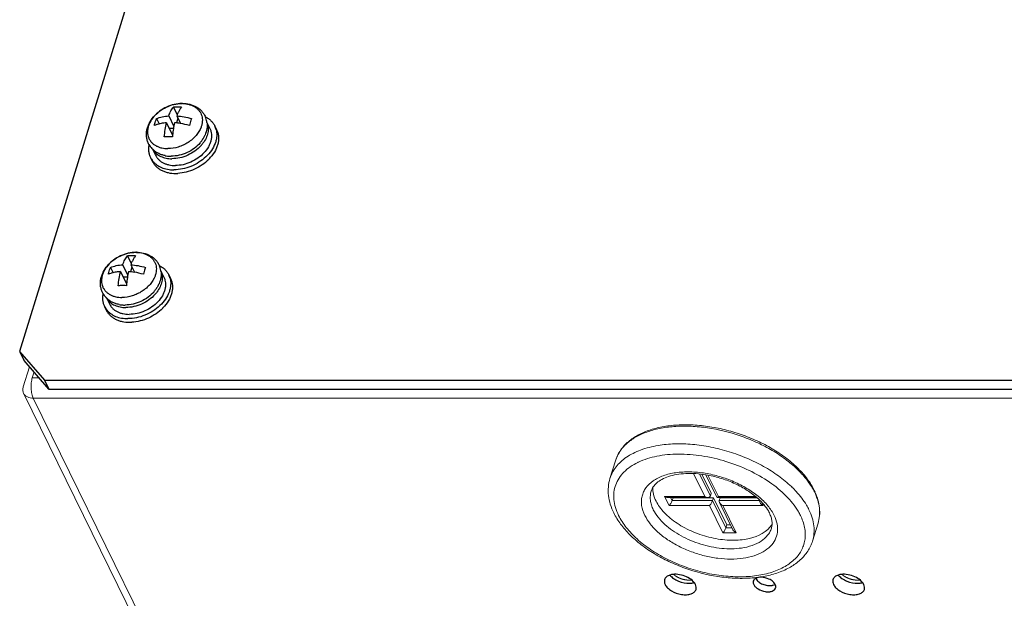
# Model space of a CAD drawing. Units: millimetres. Extents: x 2759 to 56892, y -11022 to 1441.
# Drawn here: x 4850 to 4984, y -2143 to -2063 of the extents above; entities that cross this region are included whole.
import ezdxf

# ---------------------------------------------------------------- set-up
doc = ezdxf.new("R2010")
doc.units = ezdxf.units.MM
doc.layers.get('0').update_dxf_attribs({"linetype": 'CONTINUOUS', "lineweight": 18})
doc.layers.add('02___PRT_ALL_AXES', color=7, linetype='CONTINUOUS')
doc.layers.add('7_ALL_FEATURES', color=7, linetype='CONTINUOUS')

msp = doc.modelspace()

# ---------------------------------------------------------------- linework, layer by layer
at = {"color": 7, "linetype": 'Continuous'}
for p, q in [((4850.95, -2110.89), (4850.1, -2113.64)), ((4851.33, -2112.4), (4851.57, -2111.61)), ((4851.33, -2112.4), (4852.25, -2112.4)), ((4850.14, -2114.52), (4904.44, -2225.17)), ((4851.46, -2115.21), (4905.75, -2225.85)), ((4851.46, -2115.21), (5101.06, -2115.21)), ((4931.08, -2123.75), (4930.33, -2126.18)), ((4943.32, -2128.66), (4941.77, -2125.5)), ((4944.06, -2128.58), (4942.58, -2125.56)), ((4942.91, -2125.6), (4944.18, -2128.19)), ((4943.46, -2125.68), (4944.96, -2128.74)), ((4943.72, -2125.72), (4945.16, -2128.66)), ((4938.41, -2129.9), (4937.8, -2128.66)), ((4937.8, -2128.66), (4943.32, -2128.66)), ((4938.2, -2128.77), (4943.73, -2128.77)), ((4938.84, -2129.2), (4938.62, -2128.77)), ((4938.84, -2129.2), (4938.96, -2128.81)), ((4938.94, -2128.77), (4938.96, -2128.81)), ((4938.96, -2128.81), (4944.48, -2128.81)), ((4944.06, -2128.58), (4944.18, -2128.19)), ((4944.36, -2129.2), (4944.48, -2128.81)), ((4944.48, -2128.81), (4946.31, -2132.54)), ((4945, -2128.77), (4950.4, -2128.77)), ((4945.16, -2128.66), (4950.27, -2128.66)), ((4945.28, -2129.2), (4945.4, -2128.81)), ((4945.4, -2128.81), (4950.44, -2128.81)), ((4943.93, -2129.9), (4938.41, -2129.9)), ((4944.36, -2129.2), (4938.84, -2129.2)), ((4945.76, -2133.63), (4943.93, -2129.9)), ((4946.19, -2132.93), (4944.36, -2129.2)), ((4950.71, -2129.2), (4945.28, -2129.2)), ((4945.32, -2129.48), (4947.15, -2133.21)), ((4945.78, -2129.9), (4947.61, -2133.63)), ((4951.3, -2129.9), (4945.78, -2129.9)), ((4950.58, -2128.94), (4950.85, -2129.48)), ((4951.05, -2129.38), (4951.3, -2129.9)), ((4946.19, -2132.93), (4946.31, -2132.54)), ((4947.02, -2132.93), (4946.19, -2132.93)), ((4946.31, -2132.54), (4946.82, -2132.54)), ((4958.79, -2132.31), (4958.04, -2134.74)), ((4947.61, -2133.63), (4945.76, -2133.63))]:
    msp.add_line(p, q, dxfattribs=at)
for centre, radius, start, end in [((4935.66, -2125.16), 4.79, 156.4571, 162.8133), ((4937.93, -2131.8), 8.68, 115.2392, 115.7597), ((4944.75, -2138.16), 15.04, 45.8475, 46.2741), ((4945.42, -2137.48), 14.08, 42.494, 45.8903), ((4943.92, -2136.26), 9.91, 49.1389, 49.4736), ((4943.97, -2136.2), 9.82, 48.8395, 49.1389), ((4944.03, -2136.14), 9.74, 48.5526, 48.8394), ((4944.08, -2136.08), 9.66, 48.2682, 48.5526), ((4944.16, -2135.98), 9.53, 47.6259, 48.269), ((4943.42, -2137.35), 11.31, 50.2381, 50.6111), ((4950.66, -2131.78), 8.51, 26.1427, 27.4646), ((4950.69, -2131.54), 8.46, 24.7361, 26.1422), ((4944.47, -2135.65), 9.08, 45.4654, 47.6433), ((4944.81, -2135.3), 8.59, 43.9602, 45.4654), ((4948.49, -2135.16), 8.81, 30.2468, 30.7228), ((4949.04, -2134.84), 8.17, 26.1593, 30.3064)]:
    msp.add_arc(centre, radius, start, end, dxfattribs=at)
for points, knots in [([(4851.46, -2115.21), (4851.36, -2115.02), (4851.23, -2114.57), (4851.15, -2113.86), (4851.17, -2113.11), (4851.26, -2112.62), (4851.33, -2112.4)], [0, 0, 0, 0, 0.219026, 0.480664, 0.752574, 1, 1, 1, 1]), ([(4850.1, -2113.64), (4850.05, -2113.79), (4850.01, -2114.09), (4850.08, -2114.39), (4850.14, -2114.52)], [0, 0, 0, 0, 0.517359, 1, 1, 1, 1]), ([(4850.14, -2114.52), (4850.2, -2114.63), (4850.34, -2114.83), (4850.77, -2115.13), (4851.18, -2115.21), (4851.46, -2115.21)], [0, 0, 0, 0, 0.22773, 0.466782, 1, 1, 1, 1]), ([(4958.28, -2127.81), (4958.02, -2127.28), (4957.37, -2126.23), (4956.1, -2124.79), (4954.54, -2123.43), (4952.74, -2122.2), (4950.72, -2121.12), (4948.56, -2120.23), (4946.3, -2119.53), (4944.01, -2119.06), (4941.74, -2118.82), (4939.56, -2118.82), (4937.51, -2119.06), (4935.66, -2119.54), (4934.03, -2120.26), (4932.68, -2121.21), (4931.66, -2122.37), (4931.23, -2123.28), (4931.08, -2123.75)], [0, 0, 0, 0, 0.054952, 0.11466, 0.178917, 0.247158, 0.318451, 0.391657, 0.465506, 0.538688, 0.609936, 0.678113, 0.7423, 0.801908, 0.856788, 0.907348, 0.95457, 1, 1, 1, 1]), ([(4958.2, -2127.85), (4957.94, -2127.35), (4957.29, -2126.35), (4956.05, -2124.96), (4954.53, -2123.65), (4952.76, -2122.45), (4950.8, -2121.4), (4947.99, -2120.21), (4945.02, -2119.4), (4942.03, -2119.04), (4939.88, -2118.99), (4937.86, -2119.17), (4936.01, -2119.57), (4934.38, -2120.19), (4933.01, -2121.02), (4931.95, -2122.03), (4931.45, -2122.84), (4931.27, -2123.25)], [0, 0, 0, 0, 0.054405, 0.113864, 0.178049, 0.246303, 0.317673, 0.391033, 0.53859, 0.610424, 0.679342, 0.744356, 0.804732, 0.860085, 0.9105, 0.956676, 1, 1, 1, 1]), ([(4936.9, -2121.67), (4936.09, -2121.81), (4934.92, -2122.1), (4933.5, -2122.71), (4932.58, -2123.25), (4931.8, -2123.87), (4931.15, -2124.57), (4930.65, -2125.34), (4930.42, -2125.9), (4930.33, -2126.18)], [0, 0, 0, 0, 0.293576, 0.428063, 0.554424, 0.673358, 0.786054, 0.894223, 1, 1, 1, 1]), ([(4955.14, -2127.3), (4954.59, -2126.77), (4953.38, -2125.77), (4951.33, -2124.47), (4949.06, -2123.37), (4946.64, -2122.48), (4944.14, -2121.85), (4941.64, -2121.48), (4939.22, -2121.4), (4937.65, -2121.55), (4936.9, -2121.67)], [0, 0, 0, 0, 0.115805, 0.23933, 0.368308, 0.500101, 0.63188, 0.760818, 0.884275, 1, 1, 1, 1]), ([(4956.06, -2130.66), (4955.61, -2129.9), (4954.42, -2128.43), (4952.13, -2126.56), (4949.34, -2124.98), (4946.22, -2123.77), (4942.96, -2123.02), (4939.77, -2122.76), (4936.82, -2123.02), (4935.02, -2123.57), (4934.23, -2123.94)], [0, 0, 0, 0, 0.107749, 0.22955, 0.362103, 0.500384, 0.638609, 0.770999, 0.892563, 1, 1, 1, 1]), ([(4934.16, -2123.98), (4933.79, -2124.15), (4933.11, -2124.54), (4932.23, -2125.27), (4931.55, -2126.1), (4931.08, -2127.03), (4930.84, -2128.04), (4930.83, -2129.09), (4931.05, -2130.18), (4931.34, -2130.89), (4931.51, -2131.24)], [0, 0, 0, 0, 0.138972, 0.268018, 0.389249, 0.505783, 0.621437, 0.740185, 0.865581, 1, 1, 1, 1]), ([(4930.33, -2126.18), (4930.22, -2126.55), (4930.07, -2127.33), (4930.09, -2128.53), (4930.35, -2129.74), (4930.67, -2130.52), (4930.85, -2130.9)], [0, 0, 0, 0, 0.240105, 0.48406, 0.736265, 1, 1, 1, 1]), ([(4943.36, -2125.47), (4942.67, -2125.36), (4941.32, -2125.23), (4939.37, -2125.33), (4937.9, -2125.67), (4936.88, -2126.11), (4936.04, -2126.6), (4935.35, -2127.24), (4934.9, -2128), (4934.7, -2128.61), (4934.61, -2129.24), (4934.66, -2130.15), (4934.89, -2130.82), (4935.1, -2131.24)], [0, 0, 0, 0, 0.165207, 0.319037, 0.457676, 0.520828, 0.579902, 0.687231, 0.737508, 0.786915, 0.836753, 0.888291, 1, 1, 1, 1]), ([(4943.46, -2125.68), (4942.55, -2125.53), (4941.2, -2125.43), (4939.48, -2125.61), (4938.39, -2125.87), (4937.46, -2126.26), (4936.74, -2126.74), (4936.24, -2127.29), (4936.03, -2127.71), (4935.97, -2127.92)], [0, 0, 0, 0, 0.33042, 0.479936, 0.615122, 0.733993, 0.835779, 0.922766, 1, 1, 1, 1]), ([(4950.59, -2128.61), (4950.11, -2128.21), (4949.04, -2127.48), (4947.28, -2126.58), (4945.36, -2125.89), (4944.03, -2125.58), (4943.36, -2125.47)], [0, 0, 0, 0, 0.236101, 0.486374, 0.743627, 1, 1, 1, 1]), ([(4950.35, -2128.73), (4949.9, -2128.35), (4948.9, -2127.63), (4947.23, -2126.76), (4945.39, -2126.08), (4944.11, -2125.78), (4943.46, -2125.68)], [0, 0, 0, 0, 0.232401, 0.482627, 0.741657, 1, 1, 1, 1]), ([(4936.63, -2129.28), (4936.48, -2128.98), (4936.25, -2128.36), (4936.19, -2127.7), (4936.21, -2127.39)], [0, 0, 0, 0, 0.522046, 1, 1, 1, 1]), ([(4935.97, -2127.92), (4935.91, -2128.11), (4935.83, -2128.52), (4935.84, -2129.16), (4935.99, -2129.82), (4936.16, -2130.25), (4936.26, -2130.46)], [0, 0, 0, 0, 0.233653, 0.474467, 0.72863, 1, 1, 1, 1]), ([(4938.2, -2128.77), (4938.17, -2128.77), (4938.03, -2128.76), (4937.89, -2128.71), (4937.8, -2128.66)], [0, 0, 0, 0, 0.240422, 1, 1, 1, 1]), ([(4943.73, -2128.77), (4943.69, -2128.77), (4943.55, -2128.76), (4943.42, -2128.71), (4943.32, -2128.66)], [0, 0, 0, 0, 0.240422, 1, 1, 1, 1]), ([(4944.06, -2128.58), (4944.05, -2128.61), (4944.01, -2128.67), (4943.93, -2128.73), (4943.83, -2128.76), (4943.76, -2128.77), (4943.73, -2128.77)], [0, 0, 0, 0, 0.244394, 0.487285, 0.737832, 1, 1, 1, 1]), ([(4944.96, -2128.75), (4944.97, -2128.75), (4944.98, -2128.77), (4944.99, -2128.77), (4945, -2128.77)], [0, 0, 0, 0, 0.50952, 1, 1, 1, 1]), ([(4945, -2128.77), (4945, -2128.77), (4945.02, -2128.77), (4945.03, -2128.76), (4945.04, -2128.76)], [0, 0, 0, 0, 0.218533, 1, 1, 1, 1]), ([(4945.04, -2128.76), (4945.06, -2128.75), (4945.11, -2128.72), (4945.14, -2128.68), (4945.16, -2128.66)], [0, 0, 0, 0, 0.437664, 1, 1, 1, 1]), ([(4952.79, -2131.24), (4952.55, -2130.77), (4951.92, -2129.83), (4951.11, -2129.04), (4950.65, -2128.66)], [0, 0, 0, 0, 0.4701, 1, 1, 1, 1]), ([(4957.54, -2130.46), (4957.44, -2130.24), (4956.95, -2129.35), (4956.33, -2128.54), (4955.8, -2127.97)], [0, 0, 0, 0, 0.2353, 1, 1, 1, 1]), ([(4958.79, -2132.31), (4958.89, -2131.98), (4959.02, -2131.29), (4959, -2130.21), (4958.76, -2129.11), (4958.47, -2128.39), (4958.29, -2128.03)], [0, 0, 0, 0, 0.233675, 0.474443, 0.728535, 1, 1, 1, 1]), ([(4958.79, -2132.31), (4958.89, -2131.98), (4959.03, -2131.27), (4959.02, -2130.18), (4958.81, -2129.07), (4958.53, -2128.35), (4958.37, -2128)], [0, 0, 0, 0, 0.23807, 0.481054, 0.733821, 1, 1, 1, 1]), ([(4936.63, -2129.28), (4936.77, -2129.56), (4937.11, -2130.12), (4937.77, -2130.91), (4938.58, -2131.65), (4939.86, -2132.59), (4941.34, -2133.37), (4942.93, -2133.95), (4944.17, -2134.3), (4945.42, -2134.53), (4946.65, -2134.64), (4947.84, -2134.63), (4949.79, -2134.41), (4951.44, -2133.77), (4952.21, -2132.84)], [0, 0, 0, 0, 0.052749, 0.110278, 0.172268, 0.238214, 0.37873, 0.451458, 0.524329, 0.596243, 0.666128, 0.733024, 0.796113, 1, 1, 1, 1]), ([(4938.84, -2129.2), (4938.81, -2129.27), (4938.75, -2129.41), (4938.64, -2129.61), (4938.53, -2129.77), (4938.45, -2129.87), (4938.41, -2129.9)], [0, 0, 0, 0, 0.272699, 0.552706, 0.798508, 1, 1, 1, 1]), ([(4944.36, -2129.2), (4944.34, -2129.27), (4944.28, -2129.41), (4944.17, -2129.61), (4944.05, -2129.77), (4943.97, -2129.87), (4943.93, -2129.9)], [0, 0, 0, 0, 0.272699, 0.552706, 0.798508, 1, 1, 1, 1]), ([(4945.28, -2129.2), (4945.28, -2129.22), (4945.26, -2129.32), (4945.29, -2129.41), (4945.32, -2129.48)], [0, 0, 0, 0, 0.233896, 1, 1, 1, 1]), ([(4945.32, -2129.48), (4945.37, -2129.57), (4945.51, -2129.74), (4945.68, -2129.86), (4945.78, -2129.9)], [0, 0, 0, 0, 0.500579, 1, 1, 1, 1]), ([(4950.85, -2129.48), (4950.9, -2129.57), (4951.03, -2129.74), (4951.21, -2129.86), (4951.3, -2129.9)], [0, 0, 0, 0, 0.500579, 1, 1, 1, 1]), ([(4951.42, -2129.81), (4951.38, -2129.77), (4951.25, -2129.61), (4951.11, -2129.45), (4951, -2129.34)], [0, 0, 0, 0, 0.243994, 1, 1, 1, 1]), ([(4952.13, -2130.9), (4952.09, -2130.81), (4951.88, -2130.42), (4951.63, -2130.06), (4951.42, -2129.81)], [0, 0, 0, 0, 0.233333, 1, 1, 1, 1]), ([(4930.85, -2130.9), (4931.12, -2131.43), (4931.78, -2132.49), (4933.05, -2133.95), (4934.6, -2135.3), (4936.4, -2136.52), (4938.4, -2137.59), (4941.26, -2138.78), (4944.27, -2139.55), (4947.3, -2139.86), (4949.47, -2139.86), (4951.51, -2139.6), (4953.37, -2139.11), (4955.01, -2138.37), (4956.38, -2137.39), (4957.44, -2136.18), (4957.89, -2135.23), (4958.04, -2134.74)], [0, 0, 0, 0, 0.055546, 0.115354, 0.179325, 0.247015, 0.317578, 0.389948, 0.535056, 0.605506, 0.673034, 0.736821, 0.796403, 0.851768, 0.903446, 0.952405, 1, 1, 1, 1]), ([(4931.51, -2131.24), (4931.79, -2131.82), (4932.55, -2132.98), (4934.04, -2134.54), (4935.91, -2135.98), (4938.07, -2137.24), (4940.45, -2138.27), (4942.97, -2139.04), (4945.52, -2139.52), (4948.01, -2139.69), (4950.35, -2139.54), (4952.46, -2139.08), (4954.25, -2138.32), (4955.46, -2137.42), (4956.18, -2136.59), (4956.59, -2135.92), (4956.87, -2135.2), (4957.03, -2134.45), (4957.06, -2133.67), (4956.92, -2132.57), (4956.63, -2131.76), (4956.38, -2131.24)], [0, 0, 0, 0, 0.057202, 0.120894, 0.190446, 0.264592, 0.341634, 0.419639, 0.496598, 0.570585, 0.639917, 0.703345, 0.760282, 0.811095, 0.834726, 0.857546, 0.87995, 0.902371, 0.92524, 0.94896, 1, 1, 1, 1]), ([(4935.1, -2131.24), (4935.3, -2131.65), (4935.84, -2132.48), (4936.9, -2133.59), (4938.23, -2134.61), (4939.77, -2135.5), (4941.46, -2136.24), (4943.25, -2136.79), (4945.06, -2137.13), (4946.83, -2137.25), (4948.5, -2137.14), (4950, -2136.81), (4951.27, -2136.27), (4952.28, -2135.53), (4952.97, -2134.6), (4953.3, -2133.52), (4953.24, -2132.36), (4952.97, -2131.61), (4952.79, -2131.24)], [0, 0, 0, 0, 0.057225, 0.120951, 0.190533, 0.264713, 0.34179, 0.419831, 0.496826, 0.570847, 0.640212, 0.703669, 0.760631, 0.811467, 0.857792, 0.902471, 0.94894, 1, 1, 1, 1]), ([(4936.26, -2130.46), (4936.44, -2130.82), (4936.92, -2131.55), (4937.51, -2132.18), (4937.85, -2132.48)], [0, 0, 0, 0, 0.473338, 1, 1, 1, 1]), ([(4952.4, -2133), (4952.45, -2132.85), (4952.51, -2132.53), (4952.5, -2132.01), (4952.37, -2131.46), (4952.22, -2131.09), (4952.13, -2130.9)], [0, 0, 0, 0, 0.217012, 0.449835, 0.708297, 1, 1, 1, 1]), ([(4958.04, -2134.74), (4958.14, -2134.41), (4958.27, -2133.72), (4958.25, -2132.64), (4958.01, -2131.54), (4957.72, -2130.82), (4957.54, -2130.46)], [0, 0, 0, 0, 0.233675, 0.474443, 0.728535, 1, 1, 1, 1]), ([(4937.85, -2132.48), (4938.17, -2132.78), (4938.88, -2133.34), (4940.48, -2134.32), (4942.72, -2135.26), (4945.1, -2135.75), (4946.97, -2135.83), (4947.87, -2135.76), (4948.31, -2135.7)], [0, 0, 0, 0, 0.116631, 0.240409, 0.500223, 0.759916, 0.883545, 1, 1, 1, 1]), ([(4946.19, -2132.93), (4946.17, -2133), (4946.11, -2133.14), (4946, -2133.34), (4945.88, -2133.5), (4945.8, -2133.59), (4945.76, -2133.63)], [0, 0, 0, 0, 0.272699, 0.552706, 0.798508, 1, 1, 1, 1]), ([(4952.21, -2132.84), (4952.24, -2132.81), (4952.34, -2132.67), (4952.44, -2132.53), (4952.51, -2132.41)], [0, 0, 0, 0, 0.253516, 1, 1, 1, 1]), ([(4947.15, -2133.21), (4947.2, -2133.3), (4947.34, -2133.47), (4947.51, -2133.59), (4947.61, -2133.63)], [0, 0, 0, 0, 0.500579, 1, 1, 1, 1]), ([(4948.31, -2135.7), (4948.81, -2135.63), (4949.75, -2135.41), (4950.99, -2134.84), (4951.78, -2134.15), (4952.21, -2133.51), (4952.35, -2133.17), (4952.4, -2133)], [0, 0, 0, 0, 0.295338, 0.556624, 0.787262, 0.894898, 1, 1, 1, 1])]:
    msp.add_open_spline(points, degree=3, knots=knots, dxfattribs=at)
at = {"color": 2, "linetype": 'Continuous'}
for points in [[(4939.03, -2139.31), (4939.05, -2139.32), (4939.09, -2139.35), (4939.14, -2139.39), (4939.18, -2139.43), (4939.21, -2139.45), (4939.23, -2139.47), (4939.25, -2139.49), (4939.27, -2139.5), (4939.28, -2139.51), (4939.29, -2139.52), (4939.3, -2139.52), (4939.3, -2139.52), (4939.31, -2139.53), (4939.32, -2139.53), (4939.33, -2139.54), (4939.35, -2139.55), (4939.37, -2139.57), (4939.4, -2139.59), (4939.44, -2139.61), (4939.48, -2139.63), (4939.51, -2139.65), (4939.54, -2139.67), (4939.57, -2139.68), (4939.58, -2139.69), (4939.6, -2139.7), (4939.62, -2139.71), (4939.62, -2139.72), (4939.63, -2139.72), (4939.64, -2139.73), (4939.65, -2139.73), (4939.66, -2139.74), (4939.68, -2139.74), (4939.72, -2139.76), (4939.78, -2139.79), (4939.84, -2139.81), (4939.89, -2139.84), (4939.93, -2139.85), (4939.95, -2139.86), (4939.97, -2139.87), (4939.98, -2139.88), (4939.99, -2139.88), (4939.99, -2139.88), (4939.99, -2139.88), (4940, -2139.88), (4940.02, -2139.89), (4940.03, -2139.89), (4940.06, -2139.9), (4940.1, -2139.91), (4940.14, -2139.93), (4940.18, -2139.94), (4940.22, -2139.95), (4940.27, -2139.97), (4940.3, -2139.98), (4940.33, -2139.99), (4940.35, -2139.99), (4940.36, -2140), (4940.37, -2140), (4940.37, -2140), (4940.38, -2140), (4940.38, -2140), (4940.4, -2140), (4940.41, -2140.01), (4940.44, -2140.01), (4940.48, -2140.02), (4940.53, -2140.03), (4940.6, -2140.04), (4940.67, -2140.05), (4940.71, -2140.06), (4940.73, -2140.06), (4940.74, -2140.07), (4940.75, -2140.07), (4940.76, -2140.07), (4940.77, -2140.07), (4940.78, -2140.07), (4940.79, -2140.07), (4940.81, -2140.07), (4940.84, -2140.08), (4940.86, -2140.08), (4940.9, -2140.08), (4940.94, -2140.08), (4940.98, -2140.08), (4941.02, -2140.09), (4941.06, -2140.09), (4941.09, -2140.09), (4941.11, -2140.09), (4941.12, -2140.09), (4941.14, -2140.09), (4941.14, -2140.09), (4941.15, -2140.09), (4941.16, -2140.09), (4941.17, -2140.09), (4941.19, -2140.09), (4941.21, -2140.09), (4941.23, -2140.09), (4941.26, -2140.09), (4941.3, -2140.08), (4941.35, -2140.08), (4941.42, -2140.07), (4941.47, -2140.07), (4941.5, -2140.07)], [(4964.52, -2140.07), (4964.5, -2140.07), (4964.45, -2140.07), (4964.38, -2140.08), (4964.33, -2140.08), (4964.29, -2140.09), (4964.26, -2140.09), (4964.24, -2140.09), (4964.22, -2140.09), (4964.2, -2140.09), (4964.19, -2140.09), (4964.18, -2140.09), (4964.17, -2140.09), (4964.17, -2140.09), (4964.15, -2140.09), (4964.14, -2140.09), (4964.12, -2140.09), (4964.09, -2140.09), (4964.05, -2140.09), (4964.01, -2140.08), (4963.97, -2140.08), (4963.93, -2140.08), (4963.89, -2140.08), (4963.87, -2140.08), (4963.84, -2140.07), (4963.82, -2140.07), (4963.81, -2140.07), (4963.8, -2140.07), (4963.79, -2140.07), (4963.78, -2140.07), (4963.77, -2140.07), (4963.76, -2140.07), (4963.74, -2140.06), (4963.7, -2140.05), (4963.63, -2140.04), (4963.56, -2140.03), (4963.51, -2140.02), (4963.47, -2140.01), (4963.44, -2140.01), (4963.43, -2140), (4963.41, -2140), (4963.41, -2140), (4963.4, -2140), (4963.4, -2140), (4963.39, -2140), (4963.38, -2139.99), (4963.36, -2139.99), (4963.33, -2139.98), (4963.3, -2139.97), (4963.25, -2139.95), (4963.21, -2139.94), (4963.17, -2139.93), (4963.13, -2139.91), (4963.09, -2139.9), (4963.06, -2139.9), (4963.05, -2139.89), (4963.03, -2139.89), (4963.02, -2139.88), (4963.02, -2139.88), (4963.02, -2139.88), (4963.01, -2139.88), (4963, -2139.87), (4962.98, -2139.87), (4962.96, -2139.85), (4962.92, -2139.84), (4962.87, -2139.82), (4962.81, -2139.79), (4962.75, -2139.76), (4962.71, -2139.74), (4962.69, -2139.74), (4962.68, -2139.73), (4962.67, -2139.73), (4962.66, -2139.72), (4962.65, -2139.72), (4962.65, -2139.71), (4962.63, -2139.71), (4962.61, -2139.7), (4962.6, -2139.68), (4962.57, -2139.67), (4962.54, -2139.65), (4962.51, -2139.63), (4962.47, -2139.61), (4962.43, -2139.59), (4962.4, -2139.57), (4962.38, -2139.56), (4962.36, -2139.55), (4962.35, -2139.54), (4962.34, -2139.53), (4962.33, -2139.53), (4962.33, -2139.52), (4962.32, -2139.52), (4962.31, -2139.51), (4962.3, -2139.5), (4962.28, -2139.49), (4962.26, -2139.47), (4962.24, -2139.45), (4962.21, -2139.43), (4962.16, -2139.39), (4962.11, -2139.35), (4962.07, -2139.32), (4962.05, -2139.31)]]:
    msp.add_open_spline(points, degree=3, knots=[0, 0, 0, 0, 0.03125, 0.0625, 0.078125, 0.09375, 0.109375, 0.117188, 0.125, 0.132812, 0.136719, 0.140625, 0.142578, 0.144531, 0.148438, 0.15625, 0.164062, 0.171875, 0.1875, 0.203125, 0.21875, 0.234375, 0.25, 0.257812, 0.265625, 0.273438, 0.28125, 0.283203, 0.285156, 0.289062, 0.292969, 0.296875, 0.304688, 0.3125, 0.34375, 0.375, 0.390625, 0.40625, 0.414062, 0.421875, 0.425781, 0.427734, 0.428711, 0.429688, 0.433594, 0.4375, 0.445312, 0.453125, 0.46875, 0.484375, 0.5, 0.515625, 0.53125, 0.546875, 0.554688, 0.5625, 0.566406, 0.570312, 0.571289, 0.572266, 0.574219, 0.578125, 0.585938, 0.59375, 0.609375, 0.625, 0.65625, 0.6875, 0.695312, 0.703125, 0.707031, 0.710938, 0.714844, 0.716797, 0.71875, 0.726562, 0.734375, 0.742188, 0.75, 0.765625, 0.78125, 0.796875, 0.8125, 0.828125, 0.835938, 0.84375, 0.851562, 0.855469, 0.857422, 0.859375, 0.863281, 0.867188, 0.875, 0.882812, 0.890625, 0.90625, 0.921875, 0.9375, 0.96875, 1, 1, 1, 1], dxfattribs=at)
at = {"layer": '02___PRT_ALL_AXES', "color": 7, "linetype": 'Continuous'}
for points, knots in [([(4938.54, -2139.4), (4938.36, -2139.45), (4938.05, -2139.6), (4937.84, -2139.88), (4937.8, -2140.03)], [0, 0, 0, 0, 0.543573, 1, 1, 1, 1]), ([(4941.85, -2140.42), (4941.67, -2140.2), (4941.2, -2139.8), (4940.34, -2139.42), (4939.42, -2139.26), (4938.81, -2139.31), (4938.54, -2139.4)], [0, 0, 0, 0, 0.233941, 0.500033, 0.76614, 1, 1, 1, 1]), ([(4938.54, -2139.4), (4938.68, -2139.58), (4939.04, -2139.9), (4939.93, -2140.38), (4940.72, -2140.54), (4941.24, -2140.52)], [0, 0, 0, 0, 0.226314, 0.482402, 1, 1, 1, 1]), ([(4951.03, -2139.7), (4950.9, -2139.69), (4950.65, -2139.71), (4950.32, -2139.81), (4950.06, -2139.97), (4949.96, -2140.14), (4949.93, -2140.22)], [0, 0, 0, 0, 0.304975, 0.571978, 0.799453, 1, 1, 1, 1]), ([(4952.38, -2140.12), (4952.28, -2140.05), (4951.87, -2139.83), (4951.39, -2139.71), (4951.03, -2139.7)], [0, 0, 0, 0, 0.246604, 1, 1, 1, 1]), ([(4961.56, -2139.4), (4961.39, -2139.45), (4961.08, -2139.6), (4960.87, -2139.88), (4960.83, -2140.03)], [0, 0, 0, 0, 0.543573, 1, 1, 1, 1]), ([(4964.88, -2140.42), (4964.7, -2140.2), (4964.22, -2139.8), (4963.37, -2139.42), (4962.45, -2139.26), (4961.83, -2139.31), (4961.56, -2139.4)], [0, 0, 0, 0, 0.233941, 0.500033, 0.76614, 1, 1, 1, 1]), ([(4961.56, -2139.4), (4961.7, -2139.58), (4962.07, -2139.9), (4962.96, -2140.38), (4963.75, -2140.54), (4964.27, -2140.52)], [0, 0, 0, 0, 0.226314, 0.482402, 1, 1, 1, 1]), ([(4937.8, -2140.03), (4937.77, -2140.13), (4937.75, -2140.37), (4937.82, -2140.58), (4937.88, -2140.69)], [0, 0, 0, 0, 0.474456, 1, 1, 1, 1]), ([(4937.88, -2140.69), (4937.96, -2140.86), (4938.22, -2141.19), (4938.94, -2141.73), (4939.85, -2142.05), (4940.78, -2142.11), (4941.39, -2142.01), (4941.86, -2141.77), (4942.06, -2141.49), (4942.1, -2141.36)], [0, 0, 0, 0, 0.114065, 0.24783, 0.54243, 0.683775, 0.808268, 0.911975, 1, 1, 1, 1]), ([(4941.24, -2140.52), (4941.29, -2140.52), (4941.5, -2140.51), (4941.7, -2140.47), (4941.85, -2140.42)], [0, 0, 0, 0, 0.264284, 1, 1, 1, 1]), ([(4942.02, -2140.69), (4942.01, -2140.67), (4941.96, -2140.57), (4941.9, -2140.48), (4941.85, -2140.42)], [0, 0, 0, 0, 0.238949, 1, 1, 1, 1]), ([(4942.1, -2141.36), (4942.13, -2141.25), (4942.15, -2141.02), (4942.07, -2140.8), (4942.02, -2140.69)], [0, 0, 0, 0, 0.474456, 1, 1, 1, 1]), ([(4949.93, -2140.22), (4949.92, -2140.26), (4949.89, -2140.42), (4949.94, -2140.58), (4949.99, -2140.69)], [0, 0, 0, 0, 0.235844, 1, 1, 1, 1]), ([(4949.99, -2140.69), (4950.05, -2140.81), (4950.23, -2141.05), (4950.74, -2141.43), (4951.39, -2141.66), (4952.05, -2141.7), (4952.49, -2141.63), (4952.82, -2141.46), (4952.96, -2141.26), (4952.99, -2141.16)], [0, 0, 0, 0, 0.114051, 0.247877, 0.542473, 0.683816, 0.8083, 0.911988, 1, 1, 1, 1]), ([(4950.29, -2139.84), (4950.29, -2139.84), (4950.3, -2139.87), (4950.31, -2139.89), (4950.32, -2139.91)], [0, 0, 0, 0, 0.246097, 1, 1, 1, 1]), ([(4950.32, -2139.91), (4950.36, -2139.98), (4950.46, -2140.14), (4950.67, -2140.33), (4950.93, -2140.51), (4951.33, -2140.71), (4951.76, -2140.82), (4952.2, -2140.85), (4952.41, -2140.83), (4952.5, -2140.81)], [0, 0, 0, 0, 0.10183, 0.216906, 0.343253, 0.477388, 0.750266, 0.880164, 1, 1, 1, 1]), ([(4952.94, -2140.69), (4952.91, -2140.64), (4952.77, -2140.41), (4952.56, -2140.23), (4952.38, -2140.12)], [0, 0, 0, 0, 0.221447, 1, 1, 1, 1]), ([(4952.5, -2140.81), (4952.54, -2140.8), (4952.69, -2140.77), (4952.82, -2140.71), (4952.91, -2140.65)], [0, 0, 0, 0, 0.271758, 1, 1, 1, 1]), ([(4952.99, -2141.16), (4953, -2141.13), (4953.03, -2140.97), (4952.99, -2140.8), (4952.94, -2140.69)], [0, 0, 0, 0, 0.235844, 1, 1, 1, 1]), ([(4960.83, -2140.03), (4960.79, -2140.13), (4960.78, -2140.37), (4960.85, -2140.58), (4960.9, -2140.69)], [0, 0, 0, 0, 0.474456, 1, 1, 1, 1]), ([(4960.9, -2140.69), (4960.99, -2140.86), (4961.24, -2141.19), (4961.97, -2141.73), (4962.88, -2142.05), (4963.81, -2142.11), (4964.41, -2142.01), (4964.89, -2141.77), (4965.08, -2141.49), (4965.13, -2141.36)], [0, 0, 0, 0, 0.114065, 0.24783, 0.54243, 0.683775, 0.808268, 0.911975, 1, 1, 1, 1]), ([(4964.27, -2140.52), (4964.32, -2140.52), (4964.53, -2140.51), (4964.73, -2140.47), (4964.87, -2140.42)], [0, 0, 0, 0, 0.264284, 1, 1, 1, 1]), ([(4965.05, -2140.69), (4965.04, -2140.67), (4964.99, -2140.57), (4964.93, -2140.48), (4964.88, -2140.42)], [0, 0, 0, 0, 0.238949, 1, 1, 1, 1]), ([(4965.13, -2141.36), (4965.16, -2141.25), (4965.17, -2141.02), (4965.1, -2140.8), (4965.05, -2140.69)], [0, 0, 0, 0, 0.474456, 1, 1, 1, 1])]:
    msp.add_open_spline(points, degree=3, knots=knots, dxfattribs=at)
at = {"layer": '7_ALL_FEATURES', "color": 7, "linetype": 'Continuous'}
for p, q in [((4864.37, -2061.02), (4849.6, -2108.8)), ((4870.64, -2075.37), (4871.15, -2076.4)), ((4868.31, -2076.93), (4868.67, -2077.66)), ((4869.69, -2077.51), (4870.51, -2079.18)), ((4869.98, -2076.57), (4870.68, -2078)), ((4871.24, -2076.89), (4871.04, -2077.53)), ((4871.08, -2076.57), (4871.59, -2077.6)), ((4875.21, -2077.45), (4875.62, -2078.28)), ((4870.63, -2078.27), (4870.06, -2078.27)), ((4876.29, -2077.95), (4876.53, -2078.44)), ((4870.5, -2079.27), (4870.45, -2079.44)), ((4867.76, -2081.11), (4868.16, -2081.93)), ((4867.49, -2082.26), (4867.74, -2082.76)), ((4864.35, -2095.73), (4864.85, -2096.77)), ((4862.02, -2097.3), (4862.38, -2098.03)), ((4863.39, -2097.87), (4864.22, -2099.55)), ((4863.68, -2096.93), (4864.39, -2098.37)), ((4864.94, -2097.25), (4864.75, -2097.89)), ((4864.79, -2096.93), (4865.29, -2097.96)), ((4868.92, -2097.82), (4869.32, -2098.64)), ((4864.34, -2098.63), (4863.77, -2098.63)), ((4869.99, -2098.31), (4870.24, -2098.81)), ((4864.21, -2099.64), (4864.16, -2099.8)), ((4861.47, -2101.47), (4861.87, -2102.3)), ((4861.2, -2102.63), (4861.44, -2103.13)), ((4849.6, -2108.8), (4850.21, -2110.05)), ((4849.6, -2108.8), (4853, -2112.72)), ((4853.61, -2113.96), (4850.21, -2110.05)), ((4853, -2112.72), (4853.61, -2113.96)), ((4853, -2112.72), (5097.08, -2112.72)), ((4853.61, -2113.96), (5097.69, -2113.96))]:
    msp.add_line(p, q, dxfattribs=at)
for centre, radius, start, end in [((4871.86, -2079.43), 4.57, 90.0009, 90.8463), ((4871.79, -2079.09), 4.22, 89.0857, 90.0009), ((4871.17, -2081.93), 6.58, 89.9264, 94.6493), ((4871.18, -2082.75), 7.4, 85.6164, 89.9804), ((4870.18, -2084.26), 6.77, 94.1698, 97.261), ((4870.16, -2086.64), 9.15, 81.0216, 86.0374), ((4870.03, -2087.39), 9.91, 73.7134, 80.978), ((4872.41, -2077.82), 2.83, 9.7387, 23.5975), ((4872.34, -2077.83), 2.89, 7.4671, 9.7562), ((4873.98, -2079.08), 2.57, 13.9673, 26.1306), ((4869.17, -2078.77), 2.08, 213.7672, 215.8118), ((4869.92, -2086.14), 6.72, 89.9764, 94.5993), ((4869.92, -2086.95), 7.53, 85.6532, 89.9437), ((4884.29, -2080.55), 13.85, 174.3577, 175.4147), ((4870.84, -2077.31), 4.52, 319.4243, 325.4382), ((4870.99, -2077.56), 4.59, 317.8313, 323.1377), ((4871, -2077.42), 4.32, 325.451, 327.7996), ((4871.08, -2077.47), 4.23, 327.8043, 328.8526), ((4869.76, -2079.12), 2.83, 208.7374, 222.5081), ((4869.8, -2079.09), 2.87, 222.4858, 222.8515), ((4869.81, -2079.07), 2.89, 222.8534, 224.7555), ((4869.8, -2081.13), 2.57, 206.152, 218.3069), ((4870.29, -2077.99), 4.1, 258.6399, 263.392), ((4870.3, -2077.85), 4.23, 263.3808, 264.4192), ((4870.31, -2077.76), 4.33, 264.4242, 266.8257), ((4870.32, -2077.6), 4.49, 266.8341, 270.0045), ((4870.43, -2078.05), 4.38, 267.2523, 270.0134), ((4871.29, -2078.41), 5.84, 315.3485, 316.4971), ((4871.43, -2078.55), 5.65, 316.4841, 319.3156), ((4870.95, -2078.99), 5.45, 270.0197, 272.9695), ((4865.56, -2099.8), 4.57, 90.0009, 90.8463), ((4865.49, -2099.46), 4.22, 89.0857, 90.0009), ((4864.88, -2102.29), 6.58, 89.9264, 94.6493), ((4864.89, -2103.11), 7.4, 85.6164, 89.9804), ((4863.88, -2104.62), 6.77, 94.1698, 97.261), ((4863.86, -2107.01), 9.15, 81.0216, 86.0374), ((4863.74, -2107.75), 9.91, 73.7134, 80.978), ((4866.12, -2098.18), 2.83, 9.7387, 23.5975), ((4866.05, -2098.2), 2.89, 7.4671, 9.7562), ((4867.69, -2099.45), 2.57, 13.9673, 26.1306), ((4862.88, -2099.14), 2.08, 213.7672, 215.8118), ((4863.63, -2106.51), 6.72, 89.9764, 94.5993), ((4863.62, -2107.31), 7.53, 85.6532, 89.9437), ((4878, -2100.91), 13.85, 174.3577, 175.4147), ((4864.54, -2097.67), 4.52, 319.4243, 325.4382), ((4864.71, -2097.79), 4.32, 325.451, 327.7996), ((4864.78, -2097.84), 4.23, 327.8043, 328.8526), ((4863.47, -2099.48), 2.83, 208.7374, 222.5081), ((4863.5, -2099.45), 2.87, 222.4858, 222.8515), ((4863.52, -2099.44), 2.89, 222.8534, 224.7555), ((4864.7, -2097.93), 4.59, 317.8313, 323.1377), ((4863.5, -2101.5), 2.57, 206.152, 218.3069), ((4863.99, -2098.35), 4.1, 258.6399, 263.392), ((4864.01, -2098.22), 4.23, 263.3808, 264.4192), ((4864.02, -2098.12), 4.33, 264.4242, 266.8257), ((4864.03, -2097.96), 4.49, 266.8341, 270.0045), ((4864.13, -2098.42), 4.38, 267.2523, 270.0134), ((4865, -2098.78), 5.84, 315.3485, 316.4971), ((4865.14, -2098.91), 5.65, 316.4841, 319.3156), ((4864.65, -2099.35), 5.45, 270.0197, 272.9695)]:
    msp.add_arc(centre, radius, start, end, dxfattribs=at)
for points, knots in [([(4867.28, -2080.48), (4867.21, -2080.33), (4867.07, -2080.03), (4866.96, -2079.55), (4866.93, -2079.06), (4866.97, -2078.56), (4867.1, -2078.06), (4867.36, -2077.42), (4867.87, -2076.67), (4868.67, -2075.92), (4869.63, -2075.34), (4870.68, -2074.96), (4871.42, -2074.86), (4871.79, -2074.86)], [0, 0, 0, 0, 0.057674, 0.115492, 0.173663, 0.232417, 0.292005, 0.352654, 0.477403, 0.60684, 0.739058, 0.871074, 1, 1, 1, 1]), ([(4871.79, -2074.87), (4871.44, -2074.87), (4870.71, -2074.96), (4869.68, -2075.32), (4868.73, -2075.88), (4867.94, -2076.6), (4867.46, -2077.31), (4867.21, -2077.9), (4867.11, -2078.34), (4867.07, -2078.77), (4867.12, -2079.19), (4867.23, -2079.58), (4867.36, -2079.82), (4867.44, -2079.93)], [0, 0, 0, 0, 0.133815, 0.273311, 0.413398, 0.548854, 0.675464, 0.734849, 0.791518, 0.845746, 0.898051, 0.949174, 1, 1, 1, 1]), ([(4871.86, -2074.86), (4872.19, -2074.86), (4872.85, -2074.93), (4873.62, -2075.23), (4874.15, -2075.58), (4874.5, -2075.9), (4874.79, -2076.27), (4874.94, -2076.54), (4875, -2076.69)], [0, 0, 0, 0, 0.260574, 0.511731, 0.635019, 0.757208, 0.878737, 1, 1, 1, 1]), ([(4871.86, -2074.87), (4872.17, -2074.88), (4872.63, -2074.94), (4873.19, -2075.13), (4873.56, -2075.33), (4873.89, -2075.57), (4874.16, -2075.86), (4874.37, -2076.19), (4874.46, -2076.43), (4874.5, -2076.55)], [0, 0, 0, 0, 0.278497, 0.409192, 0.534265, 0.654471, 0.771043, 0.885602, 1, 1, 1, 1]), ([(4869.98, -2076.57), (4870.06, -2076.33), (4870.21, -2076.01), (4870.45, -2075.61), (4870.58, -2075.44), (4870.64, -2075.37)], [0, 0, 0, 0, 0.541405, 0.781205, 1, 1, 1, 1]), ([(4871.3, -2076.06), (4871.28, -2076.1), (4871.2, -2076.27), (4871.13, -2076.44), (4871.08, -2076.57)], [0, 0, 0, 0, 0.240112, 1, 1, 1, 1]), ([(4871.75, -2075.37), (4871.66, -2075.46), (4871.5, -2075.69), (4871.37, -2075.93), (4871.3, -2076.06)], [0, 0, 0, 0, 0.471511, 1, 1, 1, 1]), ([(4868.02, -2077.87), (4868.04, -2077.79), (4868.12, -2077.47), (4868.23, -2077.16), (4868.31, -2076.93)], [0, 0, 0, 0, 0.263142, 1, 1, 1, 1]), ([(4868.46, -2077.72), (4868.43, -2077.73), (4868.28, -2077.78), (4868.13, -2077.83), (4868.02, -2077.87)], [0, 0, 0, 0, 0.255615, 1, 1, 1, 1]), ([(4868.31, -2076.93), (4868.56, -2076.83), (4869.11, -2076.67), (4869.68, -2076.59), (4869.98, -2076.57)], [0, 0, 0, 0, 0.477197, 1, 1, 1, 1]), ([(4869.32, -2077.54), (4869.25, -2077.55), (4868.96, -2077.59), (4868.67, -2077.66), (4868.46, -2077.72)], [0, 0, 0, 0, 0.258576, 1, 1, 1, 1]), ([(4869.38, -2079.44), (4869.41, -2079.1), (4869.48, -2078.45), (4869.61, -2077.81), (4869.69, -2077.51)], [0, 0, 0, 0, 0.515257, 1, 1, 1, 1]), ([(4870.79, -2077.51), (4870.72, -2077.77), (4870.61, -2078.33), (4870.54, -2078.89), (4870.51, -2079.18)], [0, 0, 0, 0, 0.485818, 1, 1, 1, 1]), ([(4871.08, -2076.57), (4871.42, -2076.59), (4872.1, -2076.68), (4872.77, -2076.83), (4873.1, -2076.93)], [0, 0, 0, 0, 0.493611, 1, 1, 1, 1]), ([(4873.1, -2076.93), (4873.07, -2077), (4872.96, -2077.31), (4872.87, -2077.63), (4872.81, -2077.87)], [0, 0, 0, 0, 0.23643, 1, 1, 1, 1]), ([(4874.5, -2076.55), (4874.53, -2076.67), (4874.58, -2076.92), (4874.59, -2077.32), (4874.53, -2077.73), (4874.45, -2077.99), (4874.4, -2078.12)], [0, 0, 0, 0, 0.237526, 0.481787, 0.735374, 1, 1, 1, 1]), ([(4875.22, -2077.47), (4875.26, -2077.58), (4875.33, -2077.8), (4875.38, -2078.14), (4875.39, -2078.5), (4875.32, -2079), (4875.11, -2079.63), (4874.83, -2080.09), (4874.66, -2080.31)], [0, 0, 0, 0, 0.112997, 0.22782, 0.345599, 0.467237, 0.723866, 1, 1, 1, 1]), ([(4875.21, -2077.45), (4875.23, -2077.6), (4875.25, -2077.89), (4875.2, -2078.47), (4875.07, -2078.89), (4874.95, -2079.17)], [0, 0, 0, 0, 0.246246, 0.494631, 1, 1, 1, 1]), ([(4875, -2076.69), (4875.14, -2076.76), (4875.41, -2076.92), (4875.77, -2077.22), (4876.07, -2077.56), (4876.22, -2077.81), (4876.29, -2077.95)], [0, 0, 0, 0, 0.260825, 0.512691, 0.758057, 1, 1, 1, 1]), ([(4874.4, -2078.12), (4874.25, -2078.54), (4873.88, -2079.12), (4873.23, -2079.77), (4872.64, -2080.21), (4871.99, -2080.57), (4871.08, -2080.92), (4870.36, -2081.04), (4869.88, -2081.04)], [0, 0, 0, 0, 0.231965, 0.357311, 0.486598, 0.617772, 0.748606, 1, 1, 1, 1]), ([(4876.48, -2078.46), (4876.51, -2078.61), (4876.56, -2078.91), (4876.56, -2079.38), (4876.48, -2079.86), (4876.28, -2080.52), (4875.84, -2081.33), (4875.08, -2082.2), (4874.13, -2082.94), (4873.05, -2083.5), (4871.89, -2083.86), (4871.09, -2083.94), (4870.7, -2083.94)], [0, 0, 0, 0, 0.050707, 0.102886, 0.157009, 0.213388, 0.333101, 0.461621, 0.596402, 0.733758, 0.869575, 1, 1, 1, 1]), ([(4875.62, -2078.28), (4875.68, -2078.4), (4875.77, -2078.66), (4875.85, -2079.07), (4875.84, -2079.5), (4875.77, -2079.94), (4875.63, -2080.38), (4875.34, -2080.97), (4874.81, -2081.67), (4873.99, -2082.38), (4873.02, -2082.92), (4871.97, -2083.27), (4871.24, -2083.36), (4870.89, -2083.36)], [0, 0, 0, 0, 0.050492, 0.101815, 0.154702, 0.209715, 0.267211, 0.327329, 0.454828, 0.590166, 0.729302, 0.867443, 1, 1, 1, 1]), ([(4876.53, -2078.44), (4876.6, -2078.58), (4876.71, -2078.87), (4876.8, -2079.33), (4876.81, -2079.81), (4876.74, -2080.31), (4876.59, -2080.81), (4876.29, -2081.48), (4875.97, -2081.94), (4875.72, -2082.23)], [0, 0, 0, 0, 0.11181, 0.225301, 0.341974, 0.463009, 0.589192, 0.720897, 1, 1, 1, 1]), ([(4867.48, -2079.99), (4867.55, -2080.09), (4867.72, -2080.29), (4868.03, -2080.54), (4868.39, -2080.74), (4868.65, -2080.84), (4868.78, -2080.88)], [0, 0, 0, 0, 0.237529, 0.481783, 0.73537, 1, 1, 1, 1]), ([(4874.27, -2080.25), (4874.03, -2080.53), (4873.48, -2081.05), (4872.5, -2081.62), (4871.44, -2081.99), (4870.69, -2082.08), (4870.32, -2082.08)], [0, 0, 0, 0, 0.247972, 0.501158, 0.753696, 1, 1, 1, 1]), ([(4874.95, -2079.17), (4874.94, -2079.21), (4874.86, -2079.38), (4874.77, -2079.54), (4874.7, -2079.66)], [0, 0, 0, 0, 0.248085, 1, 1, 1, 1]), ([(4867.28, -2080.48), (4867.25, -2080.63), (4867.21, -2080.94), (4867.23, -2081.41), (4867.32, -2081.85), (4867.43, -2082.13), (4867.49, -2082.26)], [0, 0, 0, 0, 0.260795, 0.512655, 0.758033, 1, 1, 1, 1]), ([(4869.48, -2082), (4869.32, -2081.97), (4868.99, -2081.88), (4868.54, -2081.69), (4868.12, -2081.43), (4867.87, -2081.22), (4867.76, -2081.11)], [0, 0, 0, 0, 0.25566, 0.506941, 0.754718, 1, 1, 1, 1]), ([(4867.77, -2081.12), (4867.82, -2081.21), (4867.95, -2081.4), (4868.17, -2081.64), (4868.44, -2081.86), (4868.85, -2082.11), (4869.44, -2082.33), (4869.95, -2082.41), (4870.22, -2082.42)], [0, 0, 0, 0, 0.113638, 0.228972, 0.347065, 0.468787, 0.724919, 1, 1, 1, 1]), ([(4868.78, -2080.88), (4868.87, -2080.91), (4869.23, -2081), (4869.6, -2081.04), (4869.88, -2081.04)], [0, 0, 0, 0, 0.240945, 1, 1, 1, 1]), ([(4874.39, -2080.64), (4874.14, -2080.91), (4873.58, -2081.41), (4872.6, -2081.98), (4871.53, -2082.34), (4870.79, -2082.42), (4870.43, -2082.42)], [0, 0, 0, 0, 0.247709, 0.502934, 0.756611, 1, 1, 1, 1]), ([(4867.74, -2082.76), (4867.8, -2082.89), (4867.95, -2083.14), (4868.23, -2083.47), (4868.58, -2083.76), (4868.97, -2084.01), (4869.42, -2084.2), (4870.07, -2084.39), (4870.59, -2084.44), (4870.95, -2084.44)], [0, 0, 0, 0, 0.11284, 0.227185, 0.344396, 0.465577, 0.591508, 0.722604, 1, 1, 1, 1]), ([(4867.78, -2082.72), (4867.86, -2082.82), (4868.03, -2083.01), (4868.42, -2083.34), (4869.01, -2083.66), (4869.82, -2083.9), (4870.4, -2083.94), (4870.7, -2083.94)], [0, 0, 0, 0, 0.112808, 0.228096, 0.468558, 0.725648, 1, 1, 1, 1]), ([(4868.16, -2081.93), (4868.22, -2082.04), (4868.34, -2082.25), (4868.59, -2082.54), (4868.88, -2082.78), (4869.21, -2082.99), (4869.59, -2083.15), (4870.14, -2083.31), (4870.59, -2083.36), (4870.89, -2083.36)], [0, 0, 0, 0, 0.112841, 0.227186, 0.344396, 0.465576, 0.591506, 0.7226, 1, 1, 1, 1]), ([(4875.45, -2082.52), (4875.17, -2082.8), (4874.56, -2083.31), (4873.52, -2083.9), (4872.39, -2084.29), (4871.61, -2084.41), (4871.23, -2084.43)], [0, 0, 0, 0, 0.248233, 0.50244, 0.755371, 1, 1, 1, 1]), ([(4860.99, -2100.84), (4860.91, -2100.7), (4860.78, -2100.4), (4860.66, -2099.92), (4860.63, -2099.42), (4860.68, -2098.92), (4860.81, -2098.43), (4861.07, -2097.79), (4861.57, -2097.04), (4862.38, -2096.29), (4863.34, -2095.71), (4864.39, -2095.33), (4865.13, -2095.23), (4865.49, -2095.23)], [0, 0, 0, 0, 0.057674, 0.115492, 0.173663, 0.232417, 0.292005, 0.352654, 0.477403, 0.60684, 0.739058, 0.871074, 1, 1, 1, 1]), ([(4865.49, -2095.24), (4865.14, -2095.24), (4864.42, -2095.33), (4863.38, -2095.69), (4862.44, -2096.25), (4861.65, -2096.97), (4861.16, -2097.68), (4860.92, -2098.27), (4860.81, -2098.71), (4860.78, -2099.14), (4860.82, -2099.55), (4860.94, -2099.94), (4861.07, -2100.18), (4861.14, -2100.29)], [0, 0, 0, 0, 0.133815, 0.273311, 0.413398, 0.548854, 0.675464, 0.734849, 0.791518, 0.845746, 0.898051, 0.949174, 1, 1, 1, 1]), ([(4865.56, -2095.22), (4865.9, -2095.22), (4866.55, -2095.3), (4867.32, -2095.59), (4867.86, -2095.95), (4868.2, -2096.27), (4868.49, -2096.64), (4868.64, -2096.91), (4868.71, -2097.05)], [0, 0, 0, 0, 0.260574, 0.511731, 0.635019, 0.757208, 0.878737, 1, 1, 1, 1]), ([(4865.56, -2095.24), (4865.87, -2095.24), (4866.33, -2095.3), (4866.9, -2095.5), (4867.27, -2095.69), (4867.59, -2095.94), (4867.86, -2096.23), (4868.07, -2096.55), (4868.17, -2096.79), (4868.2, -2096.91)], [0, 0, 0, 0, 0.278497, 0.409192, 0.534265, 0.654471, 0.771043, 0.885602, 1, 1, 1, 1]), ([(4863.68, -2096.93), (4863.77, -2096.7), (4863.92, -2096.37), (4864.16, -2095.98), (4864.28, -2095.81), (4864.35, -2095.73)], [0, 0, 0, 0, 0.541405, 0.781205, 1, 1, 1, 1]), ([(4865.01, -2096.43), (4864.99, -2096.47), (4864.91, -2096.63), (4864.84, -2096.8), (4864.79, -2096.93)], [0, 0, 0, 0, 0.240112, 1, 1, 1, 1]), ([(4865.45, -2095.73), (4865.37, -2095.83), (4865.21, -2096.05), (4865.07, -2096.3), (4865.01, -2096.43)], [0, 0, 0, 0, 0.471511, 1, 1, 1, 1]), ([(4861.73, -2098.24), (4861.75, -2098.15), (4861.83, -2097.84), (4861.93, -2097.52), (4862.02, -2097.3)], [0, 0, 0, 0, 0.263142, 1, 1, 1, 1]), ([(4862.02, -2097.3), (4862.27, -2097.2), (4862.82, -2097.03), (4863.39, -2096.95), (4863.68, -2096.93)], [0, 0, 0, 0, 0.477197, 1, 1, 1, 1]), ([(4863.03, -2097.91), (4862.95, -2097.92), (4862.66, -2097.96), (4862.38, -2098.02), (4862.17, -2098.09)], [0, 0, 0, 0, 0.258576, 1, 1, 1, 1]), ([(4863.09, -2099.81), (4863.11, -2099.47), (4863.19, -2098.82), (4863.32, -2098.18), (4863.39, -2097.87)], [0, 0, 0, 0, 0.515257, 1, 1, 1, 1]), ([(4864.5, -2097.87), (4864.43, -2098.14), (4864.32, -2098.7), (4864.24, -2099.26), (4864.22, -2099.55)], [0, 0, 0, 0, 0.485818, 1, 1, 1, 1]), ([(4864.79, -2096.93), (4865.13, -2096.96), (4865.81, -2097.04), (4866.48, -2097.2), (4866.81, -2097.3)], [0, 0, 0, 0, 0.493611, 1, 1, 1, 1]), ([(4866.81, -2097.3), (4866.78, -2097.37), (4866.67, -2097.68), (4866.58, -2097.99), (4866.52, -2098.24)], [0, 0, 0, 0, 0.23643, 1, 1, 1, 1]), ([(4868.2, -2096.91), (4868.24, -2097.04), (4868.29, -2097.29), (4868.3, -2097.69), (4868.24, -2098.09), (4868.16, -2098.36), (4868.11, -2098.49)], [0, 0, 0, 0, 0.237526, 0.481787, 0.735374, 1, 1, 1, 1]), ([(4868.92, -2097.84), (4868.97, -2097.94), (4869.04, -2098.16), (4869.09, -2098.51), (4869.09, -2098.87), (4869.03, -2099.36), (4868.82, -2100), (4868.53, -2100.46), (4868.37, -2100.68)], [0, 0, 0, 0, 0.112997, 0.22782, 0.345599, 0.467237, 0.723866, 1, 1, 1, 1]), ([(4868.92, -2097.82), (4868.94, -2097.96), (4868.95, -2098.25), (4868.9, -2098.83), (4868.78, -2099.26), (4868.66, -2099.53)], [0, 0, 0, 0, 0.246246, 0.494631, 1, 1, 1, 1]), ([(4868.7, -2097.05), (4868.85, -2097.12), (4869.12, -2097.29), (4869.48, -2097.58), (4869.77, -2097.92), (4869.93, -2098.18), (4869.99, -2098.31)], [0, 0, 0, 0, 0.260825, 0.512691, 0.758057, 1, 1, 1, 1]), ([(4862.17, -2098.09), (4862.13, -2098.1), (4861.98, -2098.14), (4861.84, -2098.19), (4861.73, -2098.24)], [0, 0, 0, 0, 0.255615, 1, 1, 1, 1]), ([(4868.11, -2098.49), (4867.96, -2098.9), (4867.59, -2099.49), (4866.93, -2100.14), (4866.35, -2100.58), (4865.7, -2100.94), (4864.79, -2101.29), (4864.06, -2101.41), (4863.59, -2101.41)], [0, 0, 0, 0, 0.231965, 0.357311, 0.486598, 0.617772, 0.748606, 1, 1, 1, 1]), ([(4870.18, -2098.83), (4870.22, -2098.97), (4870.27, -2099.28), (4870.26, -2099.75), (4870.19, -2100.23), (4869.98, -2100.89), (4869.55, -2101.7), (4868.79, -2102.56), (4867.84, -2103.3), (4866.75, -2103.87), (4865.6, -2104.22), (4864.8, -2104.31), (4864.41, -2104.31)], [0, 0, 0, 0, 0.050707, 0.102886, 0.157009, 0.213388, 0.333101, 0.461621, 0.596402, 0.733758, 0.869575, 1, 1, 1, 1]), ([(4869.32, -2098.64), (4869.38, -2098.77), (4869.48, -2099.02), (4869.55, -2099.43), (4869.55, -2099.86), (4869.48, -2100.3), (4869.33, -2100.74), (4869.04, -2101.34), (4868.52, -2102.04), (4867.69, -2102.74), (4866.72, -2103.29), (4865.67, -2103.64), (4864.95, -2103.72), (4864.59, -2103.72)], [0, 0, 0, 0, 0.050492, 0.101815, 0.154702, 0.209715, 0.267211, 0.327329, 0.454828, 0.590166, 0.729302, 0.867443, 1, 1, 1, 1]), ([(4870.24, -2098.81), (4870.31, -2098.95), (4870.42, -2099.24), (4870.5, -2099.7), (4870.51, -2100.18), (4870.44, -2100.67), (4870.3, -2101.17), (4870, -2101.84), (4869.67, -2102.31), (4869.42, -2102.6)], [0, 0, 0, 0, 0.11181, 0.225301, 0.341974, 0.463009, 0.589192, 0.720897, 1, 1, 1, 1]), ([(4861.19, -2100.36), (4861.26, -2100.46), (4861.43, -2100.65), (4861.74, -2100.9), (4862.09, -2101.11), (4862.36, -2101.21), (4862.49, -2101.25)], [0, 0, 0, 0, 0.237529, 0.481783, 0.73537, 1, 1, 1, 1]), ([(4867.98, -2100.62), (4867.74, -2100.9), (4867.18, -2101.41), (4866.21, -2101.99), (4865.14, -2102.36), (4864.39, -2102.45), (4864.03, -2102.45)], [0, 0, 0, 0, 0.247972, 0.501158, 0.753696, 1, 1, 1, 1]), ([(4868.66, -2099.53), (4868.64, -2099.57), (4868.57, -2099.74), (4868.48, -2099.91), (4868.41, -2100.03)], [0, 0, 0, 0, 0.248085, 1, 1, 1, 1]), ([(4860.99, -2100.84), (4860.96, -2101), (4860.92, -2101.31), (4860.94, -2101.77), (4861.02, -2102.22), (4861.13, -2102.5), (4861.2, -2102.63)], [0, 0, 0, 0, 0.260795, 0.512655, 0.758033, 1, 1, 1, 1]), ([(4863.19, -2102.37), (4863.02, -2102.34), (4862.7, -2102.25), (4862.24, -2102.06), (4861.82, -2101.8), (4861.58, -2101.59), (4861.46, -2101.48)], [0, 0, 0, 0, 0.25566, 0.506941, 0.754718, 1, 1, 1, 1]), ([(4861.48, -2101.49), (4861.53, -2101.58), (4861.65, -2101.76), (4861.88, -2102.01), (4862.15, -2102.23), (4862.55, -2102.48), (4863.15, -2102.7), (4863.66, -2102.77), (4863.92, -2102.79)], [0, 0, 0, 0, 0.113638, 0.228972, 0.347065, 0.468787, 0.724919, 1, 1, 1, 1]), ([(4862.49, -2101.25), (4862.58, -2101.27), (4862.93, -2101.37), (4863.31, -2101.41), (4863.59, -2101.41)], [0, 0, 0, 0, 0.240945, 1, 1, 1, 1]), ([(4868.1, -2101.01), (4867.85, -2101.28), (4867.28, -2101.78), (4866.3, -2102.34), (4865.24, -2102.7), (4864.5, -2102.79), (4864.13, -2102.79)], [0, 0, 0, 0, 0.247709, 0.502934, 0.756611, 1, 1, 1, 1]), ([(4861.44, -2103.13), (4861.5, -2103.26), (4861.65, -2103.51), (4861.94, -2103.84), (4862.28, -2104.13), (4862.68, -2104.37), (4863.12, -2104.57), (4863.78, -2104.76), (4864.3, -2104.81), (4864.65, -2104.81)], [0, 0, 0, 0, 0.11284, 0.227185, 0.344396, 0.465577, 0.591508, 0.722604, 1, 1, 1, 1]), ([(4861.49, -2103.09), (4861.56, -2103.19), (4861.73, -2103.37), (4862.12, -2103.7), (4862.72, -2104.03), (4863.53, -2104.26), (4864.11, -2104.31), (4864.41, -2104.31)], [0, 0, 0, 0, 0.112808, 0.228096, 0.468558, 0.725648, 1, 1, 1, 1]), ([(4861.87, -2102.3), (4861.92, -2102.41), (4862.05, -2102.62), (4862.29, -2102.9), (4862.58, -2103.15), (4862.92, -2103.36), (4863.3, -2103.52), (4863.85, -2103.68), (4864.29, -2103.72), (4864.59, -2103.72)], [0, 0, 0, 0, 0.112841, 0.227186, 0.344396, 0.465576, 0.591506, 0.7226, 1, 1, 1, 1]), ([(4869.16, -2102.89), (4868.88, -2103.17), (4868.27, -2103.68), (4867.22, -2104.26), (4866.1, -2104.66), (4865.32, -2104.78), (4864.93, -2104.8)], [0, 0, 0, 0, 0.248233, 0.50244, 0.755371, 1, 1, 1, 1])]:
    msp.add_open_spline(points, degree=3, knots=knots, dxfattribs=at)

doc.saveas('drawing.dxf')
